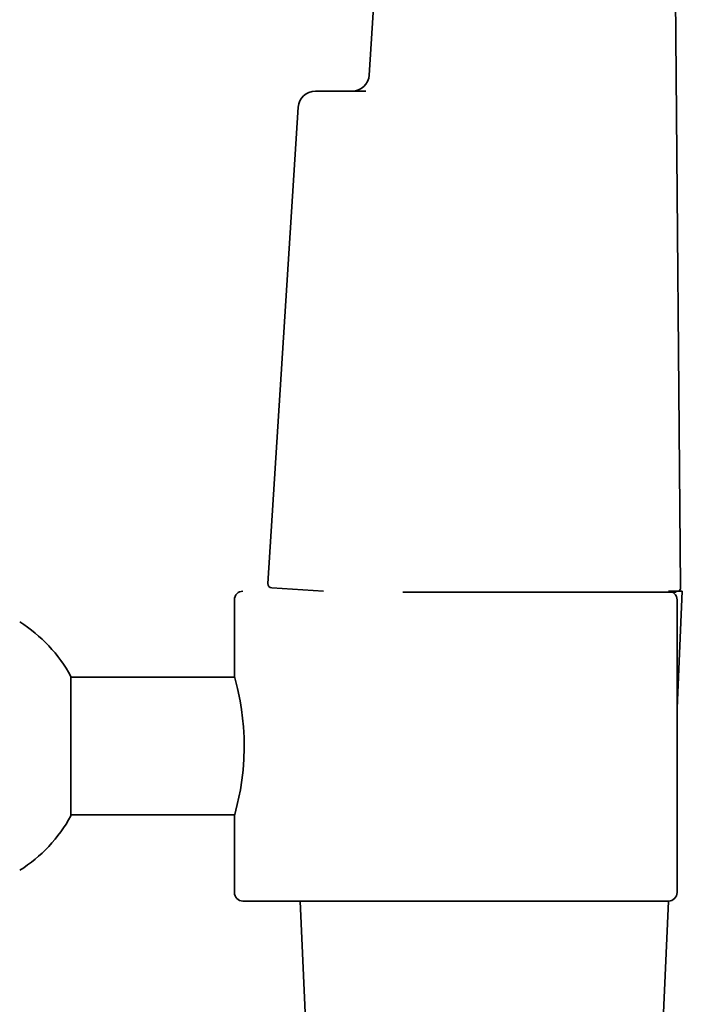
# Model space of a CAD drawing. Extents: x 163 to 473, y 47 to 1157.
# Drawn here: x 219 to 257, y 698 to 755 of the extents above; entities that cross this region are included whole.
import ezdxf

# ---------------------------------------------------------------- set-up
doc = ezdxf.new("R2010")
doc.units = 0

msp = doc.modelspace()

# ---------------------------------------------------------------- linework, layer by layer
at = {"color": 7, "lineweight": 35}
for p, q in [((255.83, 852.943), (256.955, 721.765)), ((245.3, 852.424), (238.871, 751.544)), ((236.521, 750.608), (235.741, 750.608)), ((238.678, 750.608), (236.521, 750.608)), ((234.743, 749.672), (232.981, 722.016)), ((233.215, 721.751), (236.217, 721.56)), ((241.311, 721.512), (240.825, 721.512)), ((255.135, 721.512), (241.311, 721.512)), ((255.68, 721.512), (255.135, 721.512)), ((255.68, 721.512), (256.705, 721.512)), ((256.271, 721.56), (257.062, 721.56)), ((257.062, 721.56), (256.759, 714.771)), ((231.035, 716.61), (231.035, 721.06)), ((256.759, 704.06), (256.759, 721.06)), ((221.535, 716.61), (221.535, 712.56)), ((231.049, 716.56), (221.535, 716.56)), ((231.049, 716.559), (231.035, 716.61)), ((221.535, 708.51), (221.535, 712.56)), ((231.049, 708.56), (221.535, 708.56)), ((231.035, 708.51), (231.049, 708.56)), ((231.035, 704.06), (231.035, 708.51)), ((256.259, 703.56), (231.535, 703.56)), ((235.312, 693.56), (234.866, 703.56)), ((256.259, 703.56), (255.812, 693.56))]:
    msp.add_line(p, q, dxfattribs=at)
msp.add_lwpolyline([(231.035, 716.61), (231.217, 715.902), (231.367, 715.185), (231.45, 714.695), (231.567, 713.688), (231.603, 713.064), (231.612, 712.432), (231.591, 711.797), (231.543, 711.172), (231.473, 710.583), (231.384, 710.03), (231.205, 709.168), (231.035, 708.51)], dxfattribs=at)
for centre, radius, start, end in [((237.873, 751.608), 1, 270, 356.3537), ((235.741, 749.608), 1, 90, 176.3537), ((233.23, 722), 0.25, 176.3537, 266.3537), ((231.535, 721.06), 0.5, 90, 180), ((256.259, 721.06), 0.5, 360, 90), ((256.705, 721.762), 0.25, 305.7895, 0.4911), ((214.062, 712.56), 8.5, 28.4551, 58.0343), ((214.062, 712.56), 8.5, 301.9657, 331.5449), ((231.535, 704.06), 0.5, 180, 270), ((256.259, 704.06), 0.5, 270, 0), ((256.259, 704.06), 0.5, 270, 0)]:
    msp.add_arc(centre, radius, start, end, dxfattribs=at)

doc.saveas('drawing.dxf')
